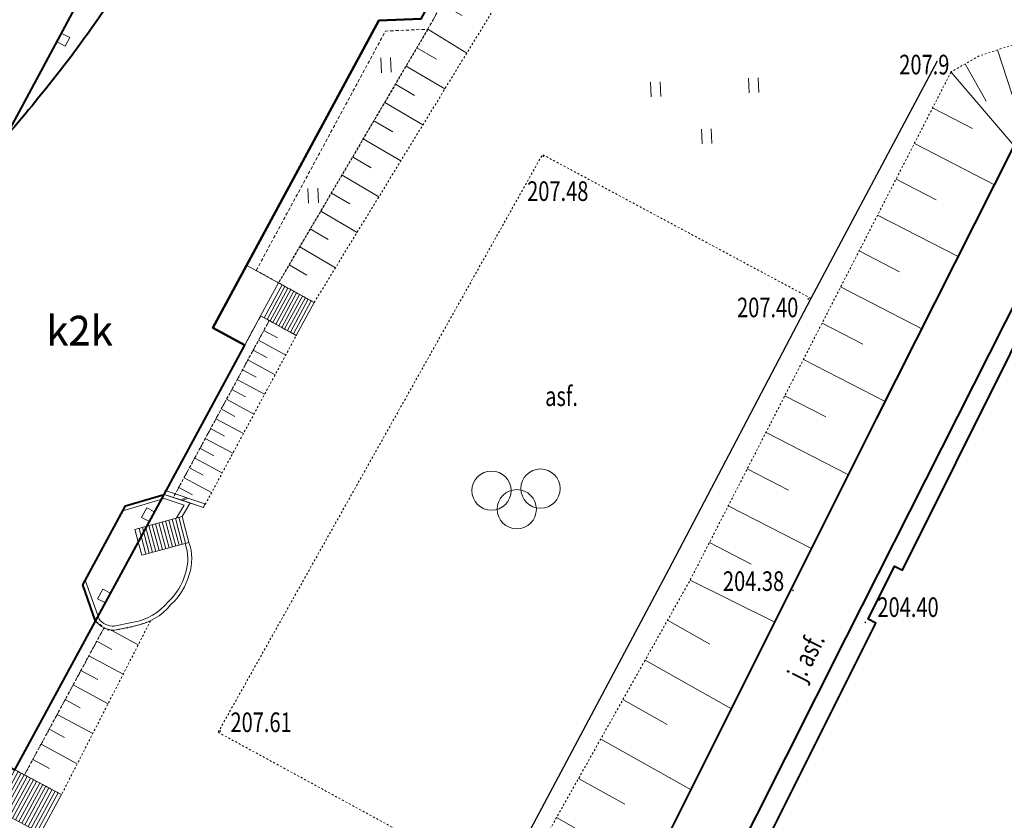
# Model space of a CAD drawing. Extents: x 7570476 to 7572790, y 5543136 to 5545332.
# Drawn here: x 7571125 to 7571175, y 5544005 to 5544046 of the extents above; entities that cross this region are included whole.
import ezdxf
from ezdxf.enums import TextEntityAlignment as Align

# ---------------------------------------------------------------- set-up
doc = ezdxf.new("R2010")
doc.units = 0
doc.header["$MEASUREMENT"] = 0
for name, pattern in [('DGN Style 2', [0.1663, 0.09978, -0.06652]), ('DGN Style 3', [0.23282, 0.1663, -0.06652]), ('DGN Style 5', [0.11641, 0.04989, -0.06652])]:
    doc.linetypes.add(name, pattern=pattern)
for name, color, linetype, lineweight in [('Budynki', 7, 'CONTINUOUS', 0), ('Drogi', 7, 'CONTINUOUS', 0), ('Izolinie', 7, 'CONTINUOUS', 0), ('Zieleń', 7, 'CONTINUOUS', 0)]:
    doc.layers.add(name, color=color, linetype=linetype, lineweight=lineweight)
doc.styles.add('Style-ITALICS', font='ITALICS.shx')

# ---------------------------------------------------------------- blocks, each defined once
blk = doc.blocks.new('*U2212')
at = {"layer": 'Budynki', "color": 1, "linetype": 'Continuous', "lineweight": 40, "flags": 128}
blk.add_lwpolyline([(77.877, 25.496), (92.037, 53.785), (80.227, 59.695), (79.898, 59.037), (78.699, 59.637), (77.752, 57.743), (66.572, 63.332), (75.813, 81.819), (75.414, 82.018), (76.765, 84.725), (77.165, 84.525), (85.405, 101.011), (96.707, 95.559), (88.946, 80.093), (89.301, 79.914), (88.897, 79.11), (111.446, 68.501), (111.786, 69.225), (116.265, 67.127), (110.992, 56.583), (110.321, 56.919), (104.87, 45.754), (98.686, 48.684), (83.498, 17.949)], dxfattribs=at)
blk = doc.blocks.new('*U2354')
at = {"layer": 'Budynki', "color": 1, "linetype": 'Continuous', "lineweight": 0, "flags": 128}
for points in [[(0.781, 0.665), (0.433, 0.018), (-0.01, 0.25), (0.341, 0.902), (0.781, 0.665)], [(-2.046, -3.537), (-1.604, -3.769), (-1.84, -4.209), (-2.283, -3.977), (-2.046, -3.537)], [(-4.325, -7.773), (-3.886, -8.003), (-4.118, -8.434), (-4.556, -8.204), (-4.325, -7.773)], [(-6.598, -12), (-6.155, -12.232), (-6.387, -12.664), (-6.829, -12.432), (-6.598, -12)]]:
    blk.add_lwpolyline(points, dxfattribs=at)
blk = doc.blocks.new('*U2357')
at = {"layer": 'Budynki', "color": 1, "linetype": 'Continuous', "lineweight": 0, "flags": 128}
for points in [[(0, 0), (-1.817, 0.999), (-2.632, -0.498), (-4.254, 0.393), (-2.527, 3.57), (0.912, 1.678)], [(-1.817, 0.999), (-0.905, 2.679), (0.912, 1.678)], [(-1.638, 0.9), (-0.726, 2.58)], [(-1.49, 0.818), (-0.577, 2.498)], [(-1.34, 0.736), (-0.432, 2.409)], [(-1.192, 0.654), (-0.279, 2.334)], [(-1.043, 0.573), (-0.13, 2.252)], [(-0.894, 0.492), (0.018, 2.17)], [(-0.745, 0.41), (0.168, 2.088)], [(-0.596, 0.328), (0.316, 2.006)], [(-0.448, 0.246), (0.465, 1.924)], [(-0.298, 0.164), (0.614, 1.842)], [(-0.15, 0.081), (0.763, 1.76)], [(0, 0), (0.912, 1.678)]]:
    blk.add_lwpolyline(points, dxfattribs=at)
blk = doc.blocks.new('*U2358')
at = {"layer": 'Budynki', "color": 1, "linetype": 'Continuous', "lineweight": 0, "flags": 128}
for points in [[(0.115, 1.385), (-2.29, 0.716)], [(-1.234, 1.01), (-0.882, -0.309)], [(-1.065, 1.057), (-0.713, -0.263)], [(-0.898, 1.104), (-0.544, -0.217)], [(-0.728, 1.151), (-0.375, -0.171)], [(-0.559, 1.197), (-0.206, -0.125)], [(-0.391, 1.244), (-0.038, -0.079)], [(-0.223, 1.291), (0.131, -0.033)], [(-0.055, 1.338), (0.3, 0.013)], [(0.115, 1.385), (0.469, 0.059)], [(-2.29, 0.716), (-1.939, -0.597)], [(-2.077, 0.775), (-1.726, -0.54)], [(-1.908, 0.822), (-1.557, -0.494)], [(-1.74, 0.869), (-1.388, -0.448)], [(-1.571, 0.916), (-1.219, -0.402)], [(-1.402, 0.963), (-1.05, -0.355)], [(-1.939, -0.597), (0.469, 0.059)]]:
    blk.add_lwpolyline(points, dxfattribs=at)
blk = doc.blocks.new('*U2359')
at = {"layer": 'Budynki', "color": 1, "linetype": 'Continuous', "lineweight": 0, "flags": 128}
for points in [[(2.496, 4.861), (2.235, 4.377), (2.634, 4.168), (2.895, 4.652)], [(0.258, 0.717), (-0.009, 0.225), (0.39, 0.016), (0.657, 0.508)]]:
    blk.add_lwpolyline(points, close=True, dxfattribs=at)
blk = doc.blocks.new('*U2360')
at = {"layer": 'Budynki', "color": 1, "linetype": 'Continuous', "lineweight": 0, "flags": 128}
for points in [[(-0.505, 2.792), (1.07, 1.966)], [(0, 0), (-3.03, 1.648)], [(1.07, 1.966), (0, 0)], [(1.228, 1.882), (0.157, -0.083)], [(1.387, 1.798), (0.316, -0.167)], [(1.543, 1.714), (0.474, -0.25)], [(1.701, 1.63), (0.631, -0.334)], [(1.859, 1.546), (0.79, -0.419)], [(1.07, 1.966), (3.444, 0.702)], [(2.017, 1.462), (0.947, -0.502)], [(2.174, 1.377), (1.105, -0.586)], [(2.332, 1.294), (1.263, -0.669)], [(2.49, 1.21), (1.421, -0.753)], [(2.648, 1.126), (1.578, -0.837)], [(2.806, 1.042), (1.736, -0.92)], [(2.963, 0.957), (1.894, -1.004)], [(3.121, 0.874), (2.053, -1.087)], [(3.278, 0.79), (2.211, -1.171)], [(3.437, 0.706), (2.368, -1.255)], [(2.368, -1.255), (0, 0)]]:
    blk.add_lwpolyline(points, dxfattribs=at)
at = {"layer": 'Budynki', "color": 1, "linetype": 'Continuous', "lineweight": 0, "extrusion": (0, 0, -1)}
blk.add_arc((-0.641, -3.094), 5.997, 52.2596, 78.9894, dxfattribs=at)
blk = doc.blocks.new('*U2362')
at = {"layer": 'Budynki', "color": 1, "linetype": 'Continuous', "lineweight": 40, "flags": 128}
for points in [[(28.064, 47.175), (16.934, 52.333), (15.817, 50.286)], [(28.064, 47.175), (27.376, 45.893), (29.012, 45.032)], [(26.61, 40.65), (29.012, 45.032)], [(26.61, 40.65), (24.448, 40.556), (15.976, 24.893), (17.603, 24.009)], [(13.491, 16.405), (17.603, 24.009)], [(-10.18, 6.217), (-8.513, 5.316), (0.479, 21.827)], [(10.002, 9.947), (9.346, 11.791), (11.524, 15.814), (13.491, 16.405)], [(4.314, 3.189), (5.889, 2.363), (10.002, 9.947)], [(-10.599, 5.353), (-10.18, 6.217)], [(-10.47, 5.288), (0, 0)]]:
    blk.add_lwpolyline(points, dxfattribs=at)
at = {"layer": 'Budynki', "color": 1, "linetype": 'Continuous', "lineweight": 40, "extrusion": (0, 0, -1)}
for centre, radius, start, end in [((414.378, 281.117), 488.241, 208.21677, 208.96102), ((37.784, 74.803), 58.843, 210.75096, 215.16657), ((41.366, 76.47), 62.736, 214.52716, 218.8914), ((53.014, 85.276), 77.333, 218.55138, 221.86062), ((-5.46, -2.697), 5.997, 52.2596, 78.9894)]:
    blk.add_arc(centre, radius, start, end, dxfattribs=at)
at = {"layer": 'Budynki', "color": 1, "linetype": 'Continuous', "lineweight": 40}
for centre, radius, start, end in [((26.175, 14.586), 28.825, 138.5287, 147.0932), ((35.656, 6.766), 41.058, 145.1198, 149.3679), ((6.863, 24.282), 7.367, 152.4906, 171.2525), ((2.659, 24.509), 3.204, 163.8088, 204.9516), ((4.326, 24.784), 4.852, 199.5832, 217.5585), ((142.678, -123.011), 188.395, 138.40714, 139.23342)]:
    blk.add_arc(centre, radius, start, end, dxfattribs=at)
at = {"layer": 'Budynki', "color": 7, "linetype": 'Continuous', "lineweight": 30, "style": 'Style-ITALICS'}
blk.add_text('k2k', height=1.5, dxfattribs=at).set_placement((9.179, 24.759), align=Align.MIDDLE_CENTER)
blk = doc.blocks.new('*U2363')
at = {"layer": 'Budynki', "color": 1, "linetype": 'Continuous', "lineweight": 0, "flags": 128}
for points in [[(-0.047, 1.159), (-2.014, 0.568)], [(-0.047, 1.159), (1.282, 0.72), (0.87, 0.035)], [(-4.192, -3.455), (-2.014, 0.568)], [(-0.047, 0.949), (-2.149, 0.318)], [(-0.048, 0.949), (0.981, 0.608), (0.59, -0.042)], [(0.87, 0.035), (1.224, -1.291)], [(-3.536, -5.299), (-4.192, -3.455)], [(-3.358, -5.202), (-4.063, -3.218)], [(-1.603, -5.362), (-2.6, -5.561)], [(-1.563, -5.559), (-2.576, -5.76)]]:
    blk.add_lwpolyline(points, dxfattribs=at)
at = {"layer": 'Budynki', "color": 1, "linetype": 'Continuous', "lineweight": 0, "extrusion": (0, 0, -1)}
for centre, radius, start, end in [((1.178, -2.131), 2.345, 160.3807, 198.1939), ((1.178, -2.131), 2.545, 160.7256, 198.1007), ((2.015, -1.994), 3.186, 195.8363, 227.0191), ((2.015, -1.994), 3.386, 195.9056, 226.7868), ((2.126, -2.466), 2.944, 219.1561, 259.6981), ((2.126, -2.466), 3.144, 219.4069, 259.6981)]:
    blk.add_arc(centre, radius, start, end, dxfattribs=at)
at = {"layer": 'Budynki', "color": 1, "linetype": 'Continuous', "lineweight": 0}
for radius, start in [(1.16, 217.0153), (0.96, 218.7454)]:
    blk.add_arc((-2.609, -4.601), radius, start, 271.654, dxfattribs=at)
blk = doc.blocks.new('*U2364')
at = {"layer": 'Budynki', "color": 1, "linetype": 'Continuous', "lineweight": 0}
for p, q in [((0, 0), (0.252, 0.127)), ((0.095, -0.031), (0.348, 0.095))]:
    blk.add_line(p, q, dxfattribs=at)
at = {"layer": 'Budynki', "color": 1, "linetype": 'Continuous', "lineweight": 0, "flags": 128}
blk.add_lwpolyline([(-0.867, 0.287), (1.152, -0.381), (1.215, -0.192), (-0.804, 0.476)], close=True, dxfattribs=at)
blk = doc.blocks.new('*U2365')
at = {"layer": 'Budynki', "color": 1, "linetype": 'Continuous', "lineweight": 40, "flags": 128}
for points in [[(27.341, 46.629), (25.782, 47.469), (15.965, 29.214), (15.177, 28.32)], [(24.09, 11.052), (28.202, 18.656), (26.575, 19.54), (35.047, 35.203), (37.209, 35.297), (39.611, 39.679), (37.975, 40.54), (38.663, 41.822), (27.533, 46.98), (27.341, 46.629)], [(0, 0), (0.419, 0.864), (10.131, 18.458)], [(14.913, -2.164), (16.488, -2.99), (20.601, 4.594), (24.09, 11.052)], [(0, 0), (10.599, -5.353)]]:
    blk.add_lwpolyline(points, dxfattribs=at)
at = {"layer": 'Budynki', "color": 1, "linetype": 'Continuous', "lineweight": 40}
for centre, radius, start, end in [((36.774, 9.233), 28.825, 138.5287, 147.0932), ((46.255, 1.413), 41.058, 145.1198, 149.3679), ((17.462, 18.929), 7.367, 152.4906, 171.2525), ((13.205, 19.16), 3.152, 163.6074, 188.3081)]:
    blk.add_arc(centre, radius, start, end, dxfattribs=at)
at = {"layer": 'Budynki', "color": 1, "linetype": 'Continuous', "lineweight": 40, "extrusion": (0, 0, -1)}
for centre, radius, start, end in [((-16.059, -8.05), 5.997, 52.2596, 78.9894), ((-153.277, -128.364), 188.395, 40.76658, 41.59286)]:
    blk.add_arc(centre, radius, start, end, dxfattribs=at)
at = {"layer": 'Budynki', "color": 7, "linetype": 'Continuous', "lineweight": 30, "style": 'Style-ITALICS'}
blk.add_text('k2k', height=1.5, dxfattribs=at).set_placement((19.779, 19.38), align=Align.MIDDLE_CENTER)
blk = doc.blocks.new('*U3524')
at = {"layer": 'Drogi', "color": 7, "linetype": 'Continuous', "lineweight": 40, "flags": 128}
for points in [[(7.506, 16.87), (-1.691, 21.268)], [(-5.274, 20.55), (-15.023, 1.257), (-22.648, -13.917)], [(-0.003, 0.08), (0.63, 0.026), (0.8, 0.263), (4.882, 8.376), (7.939, 14.616)]]:
    blk.add_lwpolyline(points, dxfattribs=at)
at = {"layer": 'Drogi', "color": 7, "linetype": 'Continuous', "lineweight": 40}
for centre, radius, start, end in [((-2.163, 18.23), 3.882, 111.974, 143.2803), ((-3.596, 18.317), 3.512, 57.1442, 90.3121), ((6.121, 15.436), 1.994, 335.7281, 45.9965), ((-13.732, -18.426), 9.992, 153.174, 162.2666), ((-21.313, -16.146), 2.081, 158.4739, 225.3028)]:
    blk.add_arc(centre, radius, start, end, dxfattribs=at)
blk = doc.blocks.new('*U3526')
at = {"layer": 'Drogi', "color": 7, "linetype": 'Continuous', "lineweight": 40, "flags": 128}
for points in [[(24.627, 43.691), (27.832, 42.151)], [(0.545, 2.694), (14.059, 29.748), (21.085, 43.666)]]:
    blk.add_lwpolyline(points, dxfattribs=at)
at = {"layer": 'Drogi', "color": 7, "linetype": 'Continuous', "lineweight": 40, "extrusion": (0, 0, -1)}
for centre, radius, start, end in [((-22.522, 41.88), 2.292, 51.1891, 101.733), ((-20.692, 32.124), 12.219, 100.8304, 108.7867), ((-3.842, 0.675), 3.867, 349.9721, 31.4862)]:
    blk.add_arc(centre, radius, start, end, dxfattribs=at)
blk = doc.blocks.new('*U3528')
at = {"layer": 'Drogi', "color": 7, "linetype": 'Continuous', "lineweight": 0, "style": 'Style-ITALICS', "width": 0.749999}
blk.add_text('j. asf.', height=1, rotation=63.4567, dxfattribs=at).set_placement((1.467, 1.741), align=Align.MIDDLE_CENTER)
blk = doc.blocks.new('*U3534')
at = {"layer": 'Drogi', "color": 7, "linetype": 'DGN Style 2', "lineweight": 0, "flags": 128}
for points in [[(-0.344, 8.412), (16.195, 37.861), (29.885, 30.525)], [(-0.344, 8.412), (14.038, 0.574)]]:
    blk.add_lwpolyline(points, dxfattribs=at)
blk = doc.blocks.new('*U2950')
at = {"layer": 'Drogi', "color": 7, "linetype": 'Continuous', "lineweight": 0, "style": 'Style-ITALICS', "width": 0.749999}
blk.add_text('asf.', height=1, dxfattribs=at).set_placement((0.832, 1.035), align=Align.MIDDLE_CENTER)
blk = doc.blocks.new('*U3564')
at = {"layer": 'Drogi', "color": 7, "linetype": 'DGN Style 3', "lineweight": 0, "flags": 128}
blk.add_lwpolyline([(12.667, 0.519), (13.136, 1.329), (-0.392, 9.592)], dxfattribs=at)
blk = doc.blocks.new('WYSTER_2093')
at = {"layer": 'Drogi', "linetype": 'Continuous', "lineweight": 0}
h = blk.add_hatch(color=7, dxfattribs=at)
edge = h.paths.add_edge_path()
edge.add_arc((0, 0), 0.045, 0, 360)
blk = doc.blocks.new('*U9846')
at = {"layer": 'Drogi', "color": 7, "linetype": 'Continuous', "lineweight": 0}
blk.add_blockref('WYSTER_2093', (0.043, 0.047), dxfattribs=at)
at = {"layer": 'Drogi', "color": 7, "linetype": 'Continuous', "lineweight": 0, "style": 'Style-ITALICS', "width": 0.749999}
blk.add_text('207.48', height=1, dxfattribs=at).set_placement((0.776, -1.732), align=Align.MIDDLE_CENTER)
blk = doc.blocks.new('WYSTER_2094')
at = {"layer": 'Drogi', "linetype": 'Continuous', "lineweight": 0}
h = blk.add_hatch(color=7, dxfattribs=at)
edge = h.paths.add_edge_path()
edge.add_arc((0, 0), 0.045, 0, 360)
blk = doc.blocks.new('*U9848')
at = {"layer": 'Drogi', "color": 7, "linetype": 'Continuous', "lineweight": 0}
blk.add_blockref('WYSTER_2094', (0.043, 0.047), dxfattribs=at)
at = {"layer": 'Drogi', "color": 7, "linetype": 'Continuous', "lineweight": 0, "style": 'Style-ITALICS', "width": 0.749999}
blk.add_text('207.40', height=1, dxfattribs=at).set_placement((-2.022, -0.384), align=Align.MIDDLE_CENTER)
blk = doc.blocks.new('WYSTER_2095')
at = {"layer": 'Drogi', "linetype": 'Continuous', "lineweight": 0}
h = blk.add_hatch(color=7, dxfattribs=at)
edge = h.paths.add_edge_path()
edge.add_arc((0, 0), 0.045, 0, 360)
blk = doc.blocks.new('*U9850')
at = {"layer": 'Drogi', "color": 7, "linetype": 'Continuous', "lineweight": 0}
blk.add_blockref('WYSTER_2095', (0.043, 0.046), dxfattribs=at)
at = {"layer": 'Drogi', "color": 7, "linetype": 'Continuous', "lineweight": 0, "style": 'Style-ITALICS', "width": 0.749999}
blk.add_text('207.61', height=1, dxfattribs=at).set_placement((2.126, 0.495), align=Align.MIDDLE_CENTER)
blk = doc.blocks.new('WYSTER_2097')
at = {"layer": 'Drogi', "linetype": 'Continuous', "lineweight": 0}
h = blk.add_hatch(color=7, dxfattribs=at)
edge = h.paths.add_edge_path()
edge.add_arc((0, 0), 0.045, 0, 360)
blk = doc.blocks.new('*U9854')
at = {"layer": 'Drogi', "color": 7, "linetype": 'Continuous', "lineweight": 0}
blk.add_blockref('WYSTER_2097', (0.043, 0.047), dxfattribs=at)
at = {"layer": 'Drogi', "color": 7, "linetype": 'Continuous', "lineweight": 0, "style": 'Style-ITALICS', "width": 0.749999}
blk.add_text('204.40', height=1, dxfattribs=at).set_placement((2.22, 0.827), align=Align.MIDDLE_CENTER)
blk = doc.blocks.new('WYSTER_2098')
at = {"layer": 'Drogi', "linetype": 'Continuous', "lineweight": 0}
h = blk.add_hatch(color=7, dxfattribs=at)
edge = h.paths.add_edge_path()
edge.add_arc((0, 0), 0.045, 0, 360)
blk = doc.blocks.new('*U9856')
at = {"layer": 'Drogi', "color": 7, "linetype": 'Continuous', "lineweight": 0}
blk.add_blockref('WYSTER_2098', (0.043, 0.046), dxfattribs=at)
at = {"layer": 'Drogi', "color": 7, "linetype": 'Continuous', "lineweight": 0, "style": 'Style-ITALICS', "width": 0.749999}
blk.add_text('204.38', height=1, dxfattribs=at).set_placement((-1.966, 0.522), align=Align.MIDDLE_CENTER)
blk = doc.blocks.new('*U10774')
at = {"layer": 'Drogi', "color": 7, "linetype": 'DGN Style 3', "lineweight": 0, "flags": 128}
blk.add_lwpolyline([(0, 0), (6.592, 12.205), (8.752, 12.298), (13.197, 20.295)], dxfattribs=at)
blk = doc.blocks.new('*U10775')
at = {"layer": 'Drogi', "color": 7, "linetype": 'DGN Style 2', "lineweight": 0, "flags": 128}
blk.add_lwpolyline([(8.724, 12.974), (1.111, 0.046), (-0.028, 0.676)], dxfattribs=at)
blk = doc.blocks.new('*U10776')
at = {"layer": 'Drogi', "color": 7, "linetype": 'DGN Style 3', "lineweight": 0, "flags": 128}
blk.add_lwpolyline([(5.358, 9.036), (4.92, 9.277), (4.105, 7.78), (-0.007, 0.176), (0.468, 0.019), (5.358, 9.036)], dxfattribs=at)
blk = doc.blocks.new('*U10777')
at = {"layer": 'Drogi', "color": 7, "linetype": 'DGN Style 3', "lineweight": 0, "flags": 128}
blk.add_lwpolyline([(4.101, 7.862), (4.532, 7.52), (0.473, 0.019), (-0.012, 0.278), (4.101, 7.862)], dxfattribs=at)
blk = doc.blocks.new('*U10782')
at = {"layer": 'Drogi', "color": 7, "linetype": 'DGN Style 3', "lineweight": 0, "flags": 128}
blk.add_lwpolyline([(3.427, 0.14), (-0.084, 2.068), (16.141, 31.334), (20.607, 29.315)], dxfattribs=at)
blk = doc.blocks.new('PLGIER')
at = {"layer": 'Zieleń', "color": 7, "linetype": 'Continuous', "lineweight": 13}
for centre in [(1.208, 1.051), (-1.289, 0.948), (0, 0)]:
    blk.add_circle(centre, 1, dxfattribs=at)
blk = doc.blocks.new('*U13666')
at = {"layer": 'Zieleń', "color": 7, "linetype": 'Continuous', "lineweight": 13}
blk.add_blockref('PLGIER', (2.207, 1.091), dxfattribs=at)
blk = doc.blocks.new('*U14081')
at = {"layer": 'Zieleń', "color": 7, "linetype": 'Continuous', "lineweight": 30, "flags": 128}
blk.add_lwpolyline([(22.483, 42.653), (16.052, 30.56), (8.782, 16.732), (0.205, 0.609), (0, 0)], dxfattribs=at)
blk = doc.blocks.new('TRAWA3')
at = {"layer": 'Zieleń', "color": 3, "linetype": 'Continuous', "lineweight": 0}
for p, q in [((-2.801, 1.189), (-2.77, 0.439)), ((-2.301, 1.209), (-2.27, 0.46)), ((2.195, 1.393), (2.226, 0.644)), ((2.695, 1.413), (2.725, 0.664)), ((-0.201, -1.207), (-0.17, -1.956)), ((0.299, -1.187), (0.33, -1.936))]:
    blk.add_line(p, q, dxfattribs=at)
blk = doc.blocks.new('*U13944')
at = {"layer": 'Zieleń', "color": 3, "linetype": 'Continuous', "lineweight": 0}
blk.add_blockref('TRAWA3', (2.668, 2.059), dxfattribs=at)
blk = doc.blocks.new('TRAWA1_46')
at = {"layer": 'Zieleń', "color": 3, "linetype": 'Continuous', "lineweight": 0}
for p, q in [((-0.265, 0.364), (-0.234, -0.385)), ((0.234, 0.385), (0.265, -0.365))]:
    blk.add_line(p, q, dxfattribs=at)
blk = doc.blocks.new('TRAWA1_47')
at = {"layer": 'Zieleń', "color": 3, "linetype": 'Continuous', "lineweight": 0}
for p, q in [((-0.265, 0.364), (-0.234, -0.385)), ((0.235, 0.384), (0.265, -0.365))]:
    blk.add_line(p, q, dxfattribs=at)
blk = doc.blocks.new('*U14526')
at = {"layer": 'Zieleń', "color": 3, "linetype": 'Continuous', "lineweight": 0}
for name, p in [('TRAWA1_46', (0.234, 0.385)), ('TRAWA1_47', (-3.482, -6.268))]:
    blk.add_blockref(name, p, dxfattribs=at)
blk = doc.blocks.new('TRAWA1_48')
at = {"layer": 'Zieleń', "color": 3, "linetype": 'Continuous', "lineweight": 0}
for p, q in [((-0.265, 0.364), (-0.234, -0.385)), ((0.235, 0.385), (0.265, -0.364))]:
    blk.add_line(p, q, dxfattribs=at)
blk = doc.blocks.new('TRAWA1_49')
at = {"layer": 'Zieleń', "color": 3, "linetype": 'Continuous', "lineweight": 0}
for p, q in [((-0.265, 0.364), (-0.235, -0.385)), ((0.234, 0.385), (0.265, -0.365))]:
    blk.add_line(p, q, dxfattribs=at)
blk = doc.blocks.new('TRAWA1_50')
at = {"layer": 'Zieleń', "color": 3, "linetype": 'Continuous', "lineweight": 0}
for p, q in [((-0.265, 0.365), (-0.234, -0.385)), ((0.235, 0.385), (0.265, -0.364))]:
    blk.add_line(p, q, dxfattribs=at)
blk = doc.blocks.new('TRAWA1_51')
at = {"layer": 'Zieleń', "color": 3, "linetype": 'Continuous', "lineweight": 0}
for p, q in [((-0.265, 0.364), (-0.234, -0.385)), ((0.235, 0.385), (0.265, -0.365))]:
    blk.add_line(p, q, dxfattribs=at)
blk = doc.blocks.new('*U14529')
at = {"layer": 'Zieleń', "color": 3, "linetype": 'Continuous', "lineweight": 0}
for name, p in [('TRAWA1_48', (0.234, 0.385)), ('TRAWA1_49', (-3.055, -5.438)), ('TRAWA1_50', (-7.949, -15.147)), ('TRAWA1_51', (-13.669, -23.425))]:
    blk.add_blockref(name, p, dxfattribs=at)
blk = doc.blocks.new('*U15012')
at = {"layer": 'Izolinie', "color": 31, "linetype": 'DGN Style 5', "lineweight": 0, "flags": 128}
blk.add_lwpolyline([(5.528, 1.607), (3.314, 1.436), (1.427, 0.819), (0, 0)], dxfattribs=at)
blk = doc.blocks.new('*U15013')
at = {"layer": 'Izolinie', "color": 31, "linetype": 'Continuous', "lineweight": 0}
for p, q in [((-1.805, 4.74), (-0.921, 0.003)), ((-0.703, 4.825), (-0.517, 2.413)), ((0.409, 4.911), (0, 0)), ((-2.751, 4.43), (-2, 2.139)), ((-4.406, 3.713), (-3.323, 1.824)), ((-5.119, 3.304), (-1.903, -0.458))]:
    blk.add_line(p, q, dxfattribs=at)
blk = doc.blocks.new('*U15014')
at = {"layer": 'Izolinie', "color": 31, "linetype": 'DGN Style 5', "lineweight": 0, "flags": 128}
blk.add_lwpolyline([(24.587, 45.945), (11.285, 20.05), (0, 0)], dxfattribs=at)
blk = doc.blocks.new('*U15015')
at = {"layer": 'Izolinie', "color": 31, "linetype": 'DGN Style 5', "lineweight": 0, "flags": 128}
blk.add_lwpolyline([(0, 0), (2.799, 0.58), (2.949, 1.675), (3.405, 2.764), (16.919, 29.818), (23.945, 43.736)], dxfattribs=at)
blk = doc.blocks.new('*U15016')
at = {"layer": 'Izolinie', "color": 31, "linetype": 'Continuous', "lineweight": 0}
for p, q in [((-0.046, 1.128), (1.991, 0.081)), ((-0.979, -0.687), (3.108, -2.786)), ((-1.914, -2.506), (0.137, -3.559)), ((-2.852, -4.333), (1.262, -6.446)), ((-3.793, -6.165), (-1.73, -7.225)), ((-4.736, -8.002), (-0.597, -10.128)), ((-5.684, -9.846), (-3.608, -10.912)), ((-6.634, -11.696), (-2.469, -13.835)), ((-7.587, -13.551), (-5.495, -14.625)), ((-8.543, -15.413), (-4.34, -17.571)), ((-9.503, -17.279), (-7.39, -18.365)), ((-10.465, -19.153), (-6.219, -21.334)), ((-11.43, -21.032), (-9.297, -22.128)), ((-12.409, -22.938), (-8.096, -25.092)), ((-13.564, -24.991), (-11.411, -26.203)), ((-14.704, -27.016), (-10.297, -29.496)), ((-15.84, -29.033), (-13.586, -30.301)), ((-16.972, -31.043), (-12.365, -33.636)), ((-18.1, -33.047), (-15.747, -34.371)), ((-19.224, -35.045), (-14.419, -37.749)), ((-20.343, -37.035), (-17.892, -38.415)), ((-21.46, -39.018), (-16.456, -41.835)), ((-22.573, -40.995), (-19.902, -42.498))]:
    blk.add_line(p, q, dxfattribs=at)
blk = doc.blocks.new('*U17745')
at = {"layer": 'Izolinie', "color": 31, "linetype": 'Continuous', "lineweight": 0}
for p, q in [((-0.256, -0.462), (-0.073, -0.563)), ((-0.539, -0.969), (0.229, -1.396)), ((-0.855, -1.538), (-0.245, -1.877)), ((-1.209, -2.175), (0.347, -3.039)), ((-1.606, -2.89), (-0.774, -3.352)), ((-2.052, -3.691), (-0.268, -4.682)), ((-2.551, -4.589), (-1.592, -5.123)), ((-3.11, -5.595), (-1.039, -6.747)), ((-3.738, -6.723), (-2.691, -7.304)), ((-4.445, -7.997), (-2.459, -9.214)), ((-5.001, -8.941), (-4.005, -9.527)), ((-5.55, -9.873), (-3.575, -11.037)), ((-6.099, -10.804), (-5.118, -11.38)), ((-6.645, -11.733), (-4.702, -12.877)), ((-7.191, -12.66), (-6.228, -13.227)), ((-7.735, -13.585), (-5.824, -14.71)), ((-8.279, -14.508), (-7.331, -15.065)), ((-8.822, -15.429), (-6.942, -16.536)), ((-9.363, -16.347), (-8.43, -16.896)), ((-9.902, -17.265), (-8.054, -18.353)), ((-10.442, -18.18), (-9.526, -18.72)), ((-10.979, -19.094), (-9.162, -20.163)), ((-11.517, -20.005), (-10.616, -20.536))]:
    blk.add_line(p, q, dxfattribs=at)
for p in [(0, 0), (-10.241, -21.926)]:
    blk.add_point(p, dxfattribs=at)
blk = doc.blocks.new('*U17746')
at = {"layer": 'Izolinie', "color": 31, "linetype": 'DGN Style 5', "lineweight": 0, "flags": 128}
blk.add_lwpolyline([(0, 0), (9.062, 14.802), (10.694, 19.173), (10.241, 21.926)], dxfattribs=at)
blk = doc.blocks.new('*U17747')
at = {"layer": 'Izolinie', "color": 31, "linetype": 'DGN Style 5', "lineweight": 0, "flags": 128}
blk.add_lwpolyline([(12.014, 21.998), (7.569, 14.001), (-0.044, 1.073), (1.773, 0.072)], dxfattribs=at)
blk = doc.blocks.new('*U17748')
at = {"layer": 'Izolinie', "color": 31, "linetype": 'DGN Style 5', "lineweight": 0, "flags": 128}
blk.add_lwpolyline([(-0.023, 0.574), (1.521, 0.063), (6.246, 8.833)], dxfattribs=at)
blk = doc.blocks.new('*U17749')
at = {"layer": 'Izolinie', "color": 31, "linetype": 'Continuous', "lineweight": 0}
for p, q in [((-1.379, 0.758), (0, 0)), ((-1.654, 0.252), (-0.962, -0.124)), ((-1.924, -0.248), (-0.539, -1)), ((-2.196, -0.749), (-1.502, -1.125)), ((-2.467, -1.249), (-1.079, -2.002)), ((-2.739, -1.75), (-2.044, -2.127)), ((-3.01, -2.249), (-1.619, -3.004)), ((-3.281, -2.75), (-2.584, -3.127)), ((-3.553, -3.25), (-2.159, -4.007)), ((-3.825, -3.751), (-3.127, -4.129)), ((-4.095, -4.251), (-2.698, -5.009)), ((-4.367, -4.752), (-3.668, -5.13)), ((-4.638, -5.252), (-3.239, -6.011)), ((-4.91, -5.752), (-4.209, -6.131)), ((-5.181, -6.252), (-3.778, -7.013)), ((-5.452, -6.753), (-4.75, -7.133)), ((-5.724, -7.253), (-4.319, -8.015)), ((-5.995, -7.754), (-5.292, -8.135))]:
    blk.add_line(p, q, dxfattribs=at)
for p in [(-0.69, 0.379), (0, 0), (-6.269, -8.259)]:
    blk.add_point(p, dxfattribs=at)
blk = doc.blocks.new('*U17750')
at = {"layer": 'Izolinie', "color": 31, "linetype": 'DGN Style 5', "lineweight": 0, "flags": 128}
blk.add_lwpolyline([(6.269, 8.259), (4.89, 9.017), (0, 0)], dxfattribs=at)
blk = doc.blocks.new('*U17751')
at = {"layer": 'Izolinie', "color": 31, "linetype": 'DGN Style 5', "lineweight": 0, "flags": 128}
blk.add_lwpolyline([(2.365, 0.512), (-2.176, -8.35)], dxfattribs=at)
at = {"layer": 'Izolinie', "color": 31, "linetype": 'DGN Style 5', "lineweight": 0}
for centre, radius, start, end in [((-0.485, 7.743), 7.772, 277.4502, 291.5111), ((0.372, 0.601), 0.584, 229.593, 284.9734)]:
    blk.add_arc(centre, radius, start, end, dxfattribs=at)
blk = doc.blocks.new('*U17752')
at = {"layer": 'Izolinie', "color": 31, "linetype": 'Continuous', "lineweight": 0}
for p, q in [((1.559, 2.537), (2.901, 1.81)), ((0.785, 1.992), (1.557, 1.574)), ((0.383, 1.246), (2.129, 0.302)), ((-0.02, 0.501), (0.842, 0.034)), ((-0.423, -0.243), (1.357, -1.206)), ((-0.826, -0.988), (-0.054, -1.404)), ((-1.233, -1.739), (0.58, -2.72)), ((-1.643, -2.498), (-0.867, -2.918)), ((-2.058, -3.264), (-0.211, -4.264)), ((-2.476, -4.037), (-1.627, -4.496))]:
    blk.add_line(p, q, dxfattribs=at)
blk = doc.blocks.new('*U17753')
at = {"layer": 'Izolinie', "color": 31, "linetype": 'DGN Style 5', "lineweight": 0, "flags": 128}
blk.add_lwpolyline([(1.844, 0.076), (-0.045, 1.081), (4.014, 8.582)], dxfattribs=at)
blk = doc.blocks.new('PUNWYS_1127')
at = {"layer": 'Izolinie', "linetype": 'Continuous', "lineweight": 0}
h = blk.add_hatch(color=31, dxfattribs=at)
edge = h.paths.add_edge_path()
edge.add_arc((0, 0), 0.045, 0, 360)
blk = doc.blocks.new('*U17754')
at = {"layer": 'Izolinie', "color": 31, "linetype": 'Continuous', "lineweight": 0}
blk.add_blockref('PUNWYS_1127', (0.043, 0.047), dxfattribs=at)
at = {"layer": 'Izolinie', "color": 31, "linetype": 'Continuous', "lineweight": 0, "style": 'Style-ITALICS', "width": 0.749999}
blk.add_text('207.9', height=1, dxfattribs=at).set_placement((-2.61, 0.413), align=Align.MIDDLE_LEFT)

msp = doc.modelspace()

# ---------------------------------------------------------------- block references
at = {"layer": 'Budynki', "color": 1, "linetype": 'Continuous', "lineweight": 40}
for name, p in [('*U2365', (7571108.052, 5544010.388)), ('*U2362', (7571118.651, 5544005.035)), ('*U2212', (7571092.626, 5543933.055))]:
    msp.add_blockref(name, p, dxfattribs=at)
at = {"layer": 'Budynki', "color": 1, "linetype": 'Continuous', "lineweight": 0}
for name, p in [('*U2354', (7571133.493, 5544056.955)), ('*U2357', (7571138.886, 5544029.542)), ('*U2363', (7571132.189, 5544020.281)), ('*U2364', (7571133.009, 5544021.153)), ('*U2359', (7571128.762, 5544015.89)), ('*U2358', (7571132.944, 5544018.931)), ('*U2360', (7571123.47, 5544005.432))]:
    msp.add_blockref(name, p, dxfattribs=at)
at = {"layer": 'Drogi', "color": 7, "linetype": 'DGN Style 3', "lineweight": 0}
for name, p in [('*U10782', (7571114.978, 5544028.053)), ('*U10774', (7571136.842, 5544032.851)), ('*U3564', (7571171.76, 5544041.305)), ('*U10776', (7571132.149, 5544021.264)), ('*U10777', (7571124.552, 5544007.12))]:
    msp.add_blockref(name, p, dxfattribs=at)
at = {"layer": 'Drogi', "color": 7, "linetype": 'DGN Style 2', "lineweight": 0}
for name, p in [('*U10775', (7571136.87, 5544032.175)), ('*U3534', (7571135.244, 5544000.901))]:
    msp.add_blockref(name, p, dxfattribs=at)
at = {"layer": 'Drogi', "color": 7, "linetype": 'Continuous', "lineweight": 40}
for name, p in [('*U3526', (7571154.404, 5543995.54)), ('*U3524', (7571181.93, 5544012.889))]:
    msp.add_blockref(name, p, dxfattribs=at)
at = {"layer": 'Drogi', "color": 7, "linetype": 'Continuous', "lineweight": 0}
for name, p in [('*U9846', (7571151.443, 5544038.627)), ('*U9848', (7571164.945, 5544031.351)), ('*U2950', (7571151.58, 5544025.409)), ('*U9856', (7571164.169, 5544016.494)), ('*U9854', (7571167.86, 5544014.863)), ('*U3528', (7571163.412, 5544011.436)), ('*U9850', (7571134.965, 5544009.326))]:
    msp.add_blockref(name, p, dxfattribs=at)
at = {"layer": 'Izolinie', "color": 31, "linetype": 'DGN Style 5', "lineweight": 0}
for name, p in [('*U17747', (7571138.025, 5544031.148)), ('*U17746', (7571139.798, 5544031.22)), ('*U15012', (7571172.273, 5544042.968)), ('*U15014', (7571147.686, 5543997.023)), ('*U15015', (7571151.544, 5543995.47)), ('*U17750', (7571132.617, 5544021.283)), ('*U17748', (7571132.64, 5544020.709)), ('*U17751', (7571129.09, 5544014.484)), ('*U17753', (7571125.07, 5544006.058))]:
    msp.add_blockref(name, p, dxfattribs=at)
at = {"layer": 'Izolinie', "color": 31, "linetype": 'Continuous', "lineweight": 0}
for name, p in [('*U17745', (7571150.039, 5544053.146)), ('*U15013', (7571177.392, 5544039.664)), ('*U17754', (7571172.242, 5544042.933)), ('*U15016', (7571171.38, 5544040.011)), ('*U17749', (7571138.886, 5544029.542)), ('*U17752', (7571127.928, 5544011.965))]:
    msp.add_blockref(name, p, dxfattribs=at)
at = {"layer": 'Zieleń', "color": 3, "linetype": 'Continuous', "lineweight": 0}
for name, p in [('*U14529', (7571130.373, 5544054.614)), ('*U14526', (7571143.23, 5544042.934)), ('*U13944', (7571157.078, 5544039.202))]:
    msp.add_blockref(name, p, dxfattribs=at)
at = {"layer": 'Zieleń', "color": 7, "linetype": 'Continuous', "lineweight": 30}
msp.add_blockref('*U14081', (7571149.077, 5544000.866), dxfattribs=at)
at = {"layer": 'Zieleń', "color": 7, "linetype": 'Continuous', "lineweight": 13}
msp.add_blockref('*U13666', (7571147.922, 5544019.59), dxfattribs=at)

doc.saveas('drawing.dxf')
